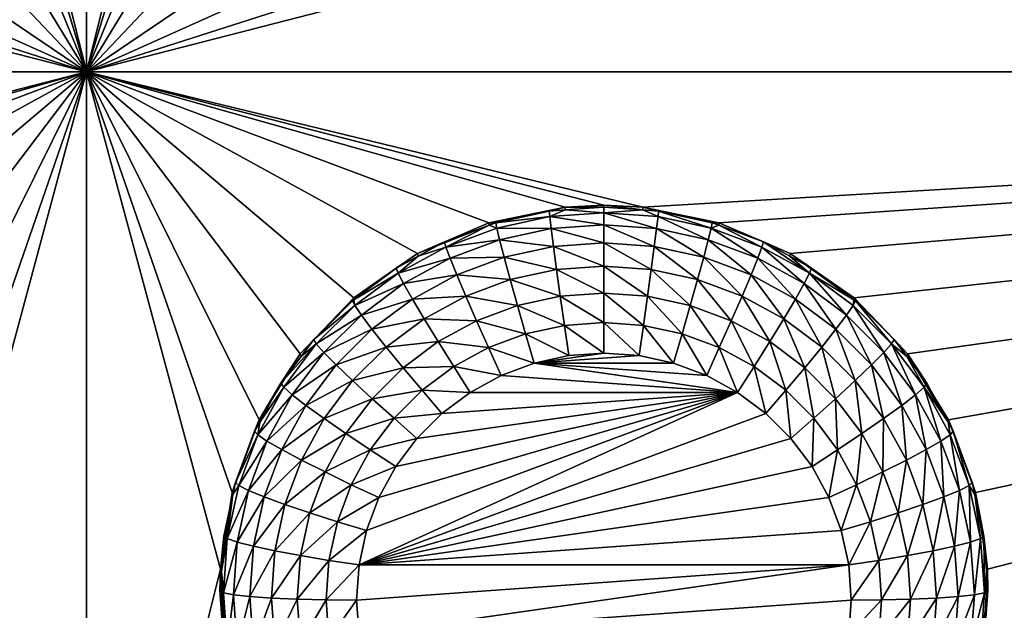
# Model space of a CAD drawing. Extents: x -38 to 38, y -230 to 0.
# Drawn here: x 22 to 27, y -205 to -202 of the extents above; entities that cross this region are included whole.
import ezdxf

# ---------------------------------------------------------------- set-up
doc = ezdxf.new("R2010")
doc.units = 0
doc.layers.add('L1', color=7, linetype='CONTINUOUS')
doc.layers.add('L2', color=7, linetype='CONTINUOUS')

msp = doc.modelspace()

# ---------------------------------------------------------------- linework, layer by layer
at = {"layer": 'L1', "color": 7}
for points in [[(37.2, -228.8999, 39.99399), (37.2, -0.765105, 30.03341), (-37.2, -228.8999, 39.99399)], [(-37.2, -228.8999, 39.99399), (37.2, -0.765105, 30.03341), (-37.2, -0.765105, 30.03341)], [(-37.2, -45.86226, 12.75092), (37.2, -45.86226, 12.75092), (-37.2, -225.3593, 25.30258)], [(-37.2, -225.3593, 25.30258), (37.2, -45.86226, 12.75092), (37.2, -225.3593, 25.30258)]]:
    msp.add_3dface(points, dxfattribs=at)
at = {"layer": 'L2', "color": 250}
for points in [[(32.25, -220.7364, 26.47295), (32.25, -188.5151, 24.21982), (-32.25, -220.7364, 26.47295)], [(-32.25, -220.7364, 26.47295), (32.25, -188.5151, 24.21982), (-32.25, -188.5151, 24.21982)], [(22.45, -202.2365, 23.67565), (21.80262, -199.6489, 23.4947), (22.45, -197.2487, 23.32686)], [(22.45, -197.2487, 23.32686), (23.09738, -199.6489, 23.4947), (22.45, -202.2365, 23.67565)], [(36.15, -202.2365, 23.67565), (26.78361, -200.0228, 23.52085), (36.15, -197.2487, 23.32686)], [(22.45, -202.2365, 23.67565), (21.78361, -200.0228, 23.52085), (21.80262, -199.6489, 23.4947)], [(22.45, -202.2365, 23.67565), (23.09738, -199.6489, 23.4947), (23.11639, -200.0228, 23.52085)], [(21.68953, -200.3853, 23.5462), (21.78361, -200.0228, 23.52085), (22.45, -202.2365, 23.67565)], [(22.45, -202.2365, 23.67565), (23.11639, -200.0228, 23.52085), (23.21047, -200.3853, 23.5462)], [(26.68953, -200.3853, 23.5462), (26.78361, -200.0228, 23.52085), (36.15, -202.2365, 23.67565)], [(22.45, -202.2365, 23.67565), (21.52424, -200.7214, 23.5697), (21.68953, -200.3853, 23.5462)], [(23.21047, -200.3853, 23.5462), (23.37576, -200.7214, 23.5697), (22.45, -202.2365, 23.67565)], [(36.15, -202.2365, 23.67565), (26.52423, -200.7214, 23.5697), (26.68953, -200.3853, 23.5462)], [(22.45, -202.2365, 23.67565), (21.29449, -201.0175, 23.59041), (21.52424, -200.7214, 23.5697)], [(23.37576, -200.7214, 23.5697), (23.60551, -201.0175, 23.59041), (22.45, -202.2365, 23.67565)], [(36.15, -202.2365, 23.67565), (26.29449, -201.0175, 23.59041), (26.52423, -200.7214, 23.5697)], [(22.45, -202.2365, 23.67565), (21.0097, -201.2614, 23.60746), (21.29449, -201.0175, 23.59041)], [(22.45, -202.2365, 23.67565), (23.60551, -201.0175, 23.59041), (23.8903, -201.2614, 23.60746)], [(26.0097, -201.2614, 23.60746), (26.29449, -201.0175, 23.59041), (36.15, -202.2365, 23.67565)], [(20.68153, -201.4431, 23.62017), (21.0097, -201.2614, 23.60746), (22.45, -202.2365, 23.67565)], [(22.45, -202.2365, 23.67565), (23.8903, -201.2614, 23.60746), (24.21847, -201.4431, 23.62017)], [(36.15, -202.2365, 23.67565), (25.68153, -201.4431, 23.62017), (26.0097, -201.2614, 23.60746)], [(22.45, -202.2365, 23.67565), (20.32341, -201.5552, 23.62801), (20.68153, -201.4431, 23.62017)], [(24.21847, -201.4431, 23.62017), (24.57659, -201.5552, 23.62801), (22.45, -202.2365, 23.67565)], [(36.15, -202.2365, 23.67565), (25.32341, -201.5552, 23.62801), (25.68153, -201.4431, 23.62017)], [(17.45, -202.2365, 23.67565), (19.95, -201.5931, 23.63065), (22.45, -202.2365, 23.67565)], [(22.45, -202.2365, 23.67565), (19.95, -201.5931, 23.63065), (20.32341, -201.5552, 23.62801)], [(22.45, -202.2365, 23.67565), (24.57659, -201.5552, 23.62801), (24.95, -201.5931, 23.63065)], [(22.45, -202.2365, 23.67565), (24.95, -201.5931, 23.63065), (36.15, -202.2365, 23.67565)], [(36.15, -202.2365, 23.67565), (24.95, -201.5931, 23.63065), (25.32341, -201.5552, 23.62801)], [(22.45, -202.2365, 23.67565), (19.95, -202.8799, 23.72064), (17.45, -202.2365, 23.67565)], [(22.45, -202.2365, 23.67565), (20.13767, -202.8894, 23.7213), (19.95, -202.8799, 23.72064)], [(20.50532, -202.9648, 23.72658), (20.13767, -202.8894, 23.7213), (22.45, -202.2365, 23.67565)], [(22.45, -202.2365, 23.67565), (20.85024, -203.1124, 23.7369), (20.50532, -202.9648, 23.72658)], [(22.45, -202.2365, 23.67565), (21.1583, -203.3263, 23.75186), (20.85024, -203.1124, 23.7369)], [(21.41689, -203.5977, 23.77083), (21.1583, -203.3263, 23.75186), (22.45, -202.2365, 23.67565)], [(21.61543, -203.9154, 23.79305), (21.41689, -203.5977, 23.77083), (22.45, -202.2365, 23.67565)], [(22.45, -202.2365, 23.67565), (21.74578, -204.2666, 23.8176), (21.61543, -203.9154, 23.79305)], [(22.45, -202.2365, 23.67565), (21.80262, -204.6367, 23.84348), (21.74578, -204.2666, 23.8176)], [(22.45, -207.2243, 24.02443), (21.80262, -204.6367, 23.84348), (22.45, -202.2365, 23.67565)], [(24.76233, -202.8894, 23.7213), (24.39468, -202.9648, 23.72658), (22.45, -202.2365, 23.67565)], [(22.45, -202.2365, 23.67565), (23.09738, -204.6367, 23.84348), (22.45, -207.2243, 24.02443)], [(24.39468, -202.9648, 23.72658), (24.04976, -203.1124, 23.7369), (22.45, -202.2365, 23.67565)], [(22.45, -202.2365, 23.67565), (24.04976, -203.1124, 23.7369), (23.7417, -203.3263, 23.75186)], [(22.45, -202.2365, 23.67565), (23.7417, -203.3263, 23.75186), (23.48311, -203.5977, 23.77083)], [(23.48311, -203.5977, 23.77083), (23.28457, -203.9154, 23.79305), (22.45, -202.2365, 23.67565)], [(22.45, -202.2365, 23.67565), (23.28457, -203.9154, 23.79305), (23.15422, -204.2666, 23.8176)], [(22.45, -202.2365, 23.67565), (23.15422, -204.2666, 23.8176), (23.09738, -204.6367, 23.84348)], [(36.15, -202.2365, 23.67565), (25.13767, -202.8894, 23.7213), (22.45, -202.2365, 23.67565)], [(22.45, -202.2365, 23.67565), (25.13767, -202.8894, 23.7213), (24.95, -202.8799, 23.72064)], [(22.45, -202.2365, 23.67565), (24.95, -202.8799, 23.72064), (24.76233, -202.8894, 23.7213)], [(36.15, -202.2365, 23.67565), (25.50532, -202.9648, 23.72658), (25.13767, -202.8894, 23.7213)], [(25.85023, -203.1124, 23.7369), (25.50532, -202.9648, 23.72658), (36.15, -202.2365, 23.67565)], [(36.15, -202.2365, 23.67565), (26.1583, -203.3263, 23.75186), (25.85023, -203.1124, 23.7369)], [(36.15, -202.2365, 23.67565), (26.41689, -203.5977, 23.77083), (26.1583, -203.3263, 23.75186)], [(26.61543, -203.9154, 23.79305), (26.41689, -203.5977, 23.77083), (36.15, -202.2365, 23.67565)], [(36.15, -202.2365, 23.67565), (26.74578, -204.2666, 23.8176), (26.61543, -203.9154, 23.79305)], [(36.15, -202.2365, 23.67565), (26.80262, -204.6367, 23.84348), (26.74578, -204.2666, 23.8176)], [(36.15, -207.2243, 24.02443), (26.78361, -205.0106, 23.86963), (36.15, -202.2365, 23.67565)], [(26.78361, -205.0106, 23.86963), (26.80262, -204.6367, 23.84348), (36.15, -202.2365, 23.67565)], [(24.95, -202.8799, 23.72064), (24.95, -202.8897, 23.58098), (24.76233, -202.8894, 23.7213)], [(25.13767, -202.8894, 23.7213), (25.13739, -202.903, 23.58192), (24.95, -202.8799, 23.72064)], [(24.95, -202.8799, 23.72064), (25.13739, -202.903, 23.58192), (24.95, -202.8897, 23.58098)], [(24.42739, -202.9646, 23.58622), (24.39468, -202.9648, 23.72658), (24.76233, -202.8894, 23.7213)], [(24.42739, -202.9646, 23.58622), (24.76233, -202.8894, 23.7213), (24.68601, -202.9085, 23.5823)], [(24.42739, -202.9646, 23.58622), (24.68601, -202.9085, 23.5823), (24.68836, -202.9351, 23.43693)], [(24.76233, -202.8894, 23.7213), (24.76261, -202.903, 23.58192), (24.68601, -202.9085, 23.5823)], [(24.68836, -202.9351, 23.43693), (24.68601, -202.9085, 23.5823), (24.76261, -202.903, 23.58192)], [(24.68836, -202.9351, 23.43693), (24.76261, -202.903, 23.58192), (24.95, -202.9164, 23.43563)], [(24.95, -202.9164, 23.43563), (24.95, -202.9749, 23.29987), (24.68836, -202.9351, 23.43693)], [(24.76233, -202.8894, 23.7213), (24.95, -202.8897, 23.58098), (24.76261, -202.903, 23.58192)], [(24.76261, -202.903, 23.58192), (24.95, -202.8897, 23.58098), (24.95, -202.9164, 23.43563)], [(24.95, -202.9164, 23.43563), (24.95, -202.8897, 23.58098), (25.13739, -202.903, 23.58192)], [(24.95, -202.9164, 23.43563), (25.13739, -202.903, 23.58192), (25.21164, -202.9351, 23.43693)], [(25.21164, -202.9351, 23.43693), (25.20469, -202.993, 23.30115), (24.95, -202.9164, 23.43563)], [(24.95, -202.9164, 23.43563), (25.20469, -202.993, 23.30115), (24.95, -202.9749, 23.29987)], [(25.13767, -202.8894, 23.7213), (25.21399, -202.9085, 23.5823), (25.13739, -202.903, 23.58192)], [(25.21164, -202.9351, 23.43693), (25.13739, -202.903, 23.58192), (25.21399, -202.9085, 23.5823)], [(25.50532, -202.9648, 23.72658), (25.21399, -202.9085, 23.5823), (25.13767, -202.8894, 23.7213)], [(25.21164, -202.9351, 23.43693), (25.21399, -202.9085, 23.5823), (25.46795, -202.9907, 23.44082)], [(25.50532, -202.9648, 23.72658), (25.47261, -202.9646, 23.58622), (25.21399, -202.9085, 23.5823)], [(25.21399, -202.9085, 23.5823), (25.47261, -202.9646, 23.58622), (25.46795, -202.9907, 23.44082)], [(24.39542, -202.9765, 23.58705), (24.04976, -203.1124, 23.7369), (24.39468, -202.9648, 23.72658)], [(24.39542, -202.9765, 23.58705), (24.39468, -202.9648, 23.72658), (24.42739, -202.9646, 23.58622)], [(24.43205, -202.9907, 23.44082), (24.39542, -202.9765, 23.58705), (24.42739, -202.9646, 23.58622)], [(24.43205, -202.9907, 23.44082), (24.42739, -202.9646, 23.58622), (24.68836, -202.9351, 23.43693)], [(24.68836, -202.9351, 23.43693), (24.69531, -202.993, 23.30115), (24.43205, -202.9907, 23.44082)], [(24.68836, -202.9351, 23.43693), (24.95, -202.9749, 23.29987), (24.69531, -202.993, 23.30115)], [(24.95, -202.9749, 23.29987), (24.95, -203.062, 23.18052), (24.69531, -202.993, 23.30115)], [(25.20469, -202.993, 23.30115), (25.1935, -203.0794, 23.18174), (24.95, -202.9749, 23.29987)], [(24.95, -202.9749, 23.29987), (25.1935, -203.0794, 23.18174), (24.95, -203.062, 23.18052)], [(25.21164, -202.9351, 23.43693), (25.4542, -203.0472, 23.30493), (25.20469, -202.993, 23.30115)], [(25.46795, -202.9907, 23.44082), (25.4542, -203.0472, 23.30493), (25.21164, -202.9351, 23.43693)], [(25.46795, -202.9907, 23.44082), (25.47261, -202.9646, 23.58622), (25.50458, -202.9765, 23.58705)], [(25.50458, -202.9765, 23.58705), (25.47261, -202.9646, 23.58622), (25.50532, -202.9648, 23.72658)], [(25.50458, -202.9765, 23.58705), (25.50532, -202.9648, 23.72658), (25.72059, -203.0569, 23.59268)], [(25.72059, -203.0569, 23.59268), (25.50532, -202.9648, 23.72658), (25.85023, -203.1124, 23.7369)], [(24.1794, -203.0569, 23.59268), (24.04976, -203.1124, 23.7369), (24.39542, -202.9765, 23.58705)], [(24.18628, -203.0822, 23.44722), (24.1794, -203.0569, 23.59268), (24.39542, -202.9765, 23.58705)], [(24.18628, -203.0822, 23.44722), (24.39542, -202.9765, 23.58705), (24.43205, -202.9907, 23.44082)], [(24.43205, -202.9907, 23.44082), (24.4458, -203.0472, 23.30493), (24.18628, -203.0822, 23.44722)], [(24.43205, -202.9907, 23.44082), (24.69531, -202.993, 23.30115), (24.4458, -203.0472, 23.30493)], [(24.69531, -202.993, 23.30115), (24.7065, -203.0794, 23.18174), (24.4458, -203.0472, 23.30493)], [(24.69531, -202.993, 23.30115), (24.95, -203.062, 23.18052), (24.7065, -203.0794, 23.18174)], [(25.20469, -202.993, 23.30115), (25.43205, -203.1312, 23.18536), (25.1935, -203.0794, 23.18174)], [(25.4542, -203.0472, 23.30493), (25.43205, -203.1312, 23.18536), (25.20469, -202.993, 23.30115)], [(25.46795, -202.9907, 23.44082), (25.69344, -203.1362, 23.31116), (25.4542, -203.0472, 23.30493)], [(25.46795, -202.9907, 23.44082), (25.50458, -202.9765, 23.58705), (25.71372, -203.0822, 23.44722)], [(25.71372, -203.0822, 23.44722), (25.69344, -203.1362, 23.31116), (25.46795, -202.9907, 23.44082)], [(25.71372, -203.0822, 23.44722), (25.50458, -202.9765, 23.58705), (25.72059, -203.0569, 23.59268)], [(24.1794, -203.0569, 23.59268), (24.05201, -203.1263, 23.59753), (24.04976, -203.1124, 23.7369)], [(24.05201, -203.1263, 23.59753), (24.1794, -203.0569, 23.59268), (24.18628, -203.0822, 23.44722)], [(24.18628, -203.0822, 23.44722), (24.4458, -203.0472, 23.30493), (24.20656, -203.1362, 23.31116)], [(24.4458, -203.0472, 23.30493), (24.46795, -203.1312, 23.18536), (24.20656, -203.1362, 23.31116)], [(24.4458, -203.0472, 23.30493), (24.7065, -203.0794, 23.18174), (24.46795, -203.1312, 23.18536)], [(24.95, -203.062, 23.18052), (24.95, -203.1736, 23.08356), (24.7065, -203.0794, 23.18174)], [(25.1935, -203.0794, 23.18174), (25.17863, -203.1899, 23.0847), (24.95, -203.062, 23.18052)], [(24.95, -203.062, 23.18052), (25.17863, -203.1899, 23.0847), (24.95, -203.1736, 23.08356)], [(25.4542, -203.0472, 23.30493), (25.66078, -203.2163, 23.19131), (25.43205, -203.1312, 23.18536)], [(25.69344, -203.1362, 23.31116), (25.66078, -203.2163, 23.19131), (25.4542, -203.0472, 23.30493)], [(25.71372, -203.0822, 23.44722), (25.72059, -203.0569, 23.59268), (25.94394, -203.2076, 23.45599)], [(25.72059, -203.0569, 23.59268), (25.85023, -203.1124, 23.7369), (25.84799, -203.1263, 23.59753)], [(25.94394, -203.2076, 23.45599), (25.72059, -203.0569, 23.59268), (25.84799, -203.1263, 23.59753)], [(24.04976, -203.1124, 23.7369), (23.94711, -203.1834, 23.60152), (23.7417, -203.3263, 23.75186)], [(24.04976, -203.1124, 23.7369), (24.05201, -203.1263, 23.59753), (23.94711, -203.1834, 23.60152)], [(23.95606, -203.2076, 23.45599), (24.05201, -203.1263, 23.59753), (24.18628, -203.0822, 23.44722)], [(24.18628, -203.0822, 23.44722), (24.20656, -203.1362, 23.31116), (23.95606, -203.2076, 23.45599)], [(24.7065, -203.0794, 23.18174), (24.72137, -203.1899, 23.0847), (24.46795, -203.1312, 23.18536)], [(24.7065, -203.0794, 23.18174), (24.95, -203.1736, 23.08356), (24.72137, -203.1899, 23.0847)], [(25.1935, -203.0794, 23.18174), (25.4026, -203.2385, 23.0881), (25.17863, -203.1899, 23.0847)], [(25.43205, -203.1312, 23.18536), (25.4026, -203.2385, 23.0881), (25.1935, -203.0794, 23.18174)], [(25.71372, -203.0822, 23.44722), (25.91755, -203.2583, 23.31969), (25.69344, -203.1362, 23.31116)], [(25.94394, -203.2076, 23.45599), (25.91755, -203.2583, 23.31969), (25.71372, -203.0822, 23.44722)], [(25.85023, -203.1124, 23.7369), (25.95289, -203.1834, 23.60152), (25.84799, -203.1263, 23.59753)], [(26.1583, -203.3263, 23.75186), (26.15794, -203.3366, 23.61223), (25.85023, -203.1124, 23.7369)], [(25.85023, -203.1124, 23.7369), (26.15794, -203.3366, 23.61223), (25.95289, -203.1834, 23.60152)], [(23.95606, -203.2076, 23.45599), (23.94711, -203.1834, 23.60152), (24.05201, -203.1263, 23.59753)], [(23.95606, -203.2076, 23.45599), (24.20656, -203.1362, 23.31116), (23.98245, -203.2583, 23.31969)], [(24.20656, -203.1362, 23.31116), (24.23922, -203.2163, 23.19131), (23.98245, -203.2583, 23.31969)], [(24.20656, -203.1362, 23.31116), (24.46795, -203.1312, 23.18536), (24.23922, -203.2163, 23.19131)], [(24.46795, -203.1312, 23.18536), (24.4974, -203.2385, 23.0881), (24.23922, -203.2163, 23.19131)], [(24.46795, -203.1312, 23.18536), (24.72137, -203.1899, 23.0847), (24.4974, -203.2385, 23.0881)], [(25.43205, -203.1312, 23.18536), (25.61736, -203.3184, 23.09369), (25.4026, -203.2385, 23.0881)], [(25.66078, -203.2163, 23.19131), (25.61736, -203.3184, 23.09369), (25.43205, -203.1312, 23.18536)], [(25.69344, -203.1362, 23.31116), (25.87504, -203.333, 23.19947), (25.66078, -203.2163, 23.19131)], [(25.91755, -203.2583, 23.31969), (25.87504, -203.333, 23.19947), (25.69344, -203.1362, 23.31116)], [(25.84799, -203.1263, 23.59753), (25.95289, -203.1834, 23.60152), (25.94394, -203.2076, 23.45599)], [(23.7417, -203.3263, 23.75186), (23.94711, -203.1834, 23.60152), (23.74206, -203.3366, 23.61223)], [(23.74206, -203.3366, 23.61223), (23.94711, -203.1834, 23.60152), (23.95606, -203.2076, 23.45599)], [(23.74607, -203.3644, 23.46695), (23.74206, -203.3366, 23.61223), (23.95606, -203.2076, 23.45599)], [(23.95606, -203.2076, 23.45599), (23.98245, -203.2583, 23.31969), (23.74607, -203.3644, 23.46695)], [(24.72137, -203.1899, 23.0847), (24.73918, -203.3189, 23.0149), (24.4974, -203.2385, 23.0881)], [(24.95, -203.1736, 23.08356), (24.95, -203.3039, 23.01385), (24.72137, -203.1899, 23.0847)], [(24.72137, -203.1899, 23.0847), (24.95, -203.3039, 23.01385), (24.73918, -203.3189, 23.0149)], [(25.17863, -203.1899, 23.0847), (25.16082, -203.3189, 23.0149), (24.95, -203.1736, 23.08356)], [(24.95, -203.1736, 23.08356), (25.16082, -203.3189, 23.0149), (24.95, -203.3039, 23.01385)], [(25.17863, -203.1899, 23.0847), (25.36735, -203.3637, 23.01804), (25.16082, -203.3189, 23.0149)], [(25.4026, -203.2385, 23.0881), (25.36735, -203.3637, 23.01804), (25.17863, -203.1899, 23.0847)], [(25.94394, -203.2076, 23.45599), (26.12196, -203.4109, 23.33037), (25.91755, -203.2583, 23.31969)], [(25.94394, -203.2076, 23.45599), (25.95289, -203.1834, 23.60152), (26.15794, -203.3366, 23.61223)], [(25.94394, -203.2076, 23.45599), (26.15794, -203.3366, 23.61223), (26.15393, -203.3644, 23.46695)], [(26.15393, -203.3644, 23.46695), (26.12196, -203.4109, 23.33037), (25.94394, -203.2076, 23.45599)], [(23.74607, -203.3644, 23.46695), (23.98245, -203.2583, 23.31969), (23.77804, -203.4109, 23.33037)], [(23.98245, -203.2583, 23.31969), (24.02496, -203.333, 23.19947), (23.77804, -203.4109, 23.33037)], [(23.98245, -203.2583, 23.31969), (24.23922, -203.2163, 23.19131), (24.02496, -203.333, 23.19947)], [(24.23922, -203.2163, 23.19131), (24.28263, -203.3184, 23.09369), (24.02496, -203.333, 23.19947)], [(24.23922, -203.2163, 23.19131), (24.4974, -203.2385, 23.0881), (24.28263, -203.3184, 23.09369)], [(24.4974, -203.2385, 23.0881), (24.53265, -203.3637, 23.01804), (24.28263, -203.3184, 23.09369)], [(24.4974, -203.2385, 23.0881), (24.73918, -203.3189, 23.0149), (24.53265, -203.3637, 23.01804)], [(25.4026, -203.2385, 23.0881), (25.56538, -203.4374, 23.02319), (25.36735, -203.3637, 23.01804)], [(25.61736, -203.3184, 23.09369), (25.56538, -203.4374, 23.02319), (25.4026, -203.2385, 23.0881)], [(25.66078, -203.2163, 23.19131), (25.81854, -203.428, 23.10135), (25.61736, -203.3184, 23.09369)], [(25.87504, -203.333, 23.19947), (25.81854, -203.428, 23.10135), (25.66078, -203.2163, 23.19131)], [(25.91755, -203.2583, 23.31969), (26.07047, -203.4789, 23.20968), (25.87504, -203.333, 23.19947)], [(26.12196, -203.4109, 23.33037), (26.07047, -203.4789, 23.20968), (25.91755, -203.2583, 23.31969)], [(24.95, -203.3039, 23.01385), (24.95, -203.4464, 22.97489), (24.73918, -203.3189, 23.0149)], [(25.16082, -203.3189, 23.0149), (25.14097, -203.4601, 22.97584), (24.95, -203.3039, 23.01385)], [(24.95, -203.3039, 23.01385), (25.14097, -203.4601, 22.97584), (24.95, -203.4464, 22.97489)], [(23.7417, -203.3263, 23.75186), (23.73523, -203.3417, 23.61259), (23.48311, -203.5977, 23.77083)], [(23.48311, -203.5977, 23.77083), (23.73523, -203.3417, 23.61259), (23.54809, -203.5284, 23.62564)], [(23.54809, -203.5284, 23.62564), (23.73523, -203.3417, 23.61259), (23.74607, -203.3644, 23.46695)], [(23.7417, -203.3263, 23.75186), (23.74206, -203.3366, 23.61223), (23.73523, -203.3417, 23.61259)], [(23.74607, -203.3644, 23.46695), (23.73523, -203.3417, 23.61259), (23.74206, -203.3366, 23.61223)], [(23.77804, -203.4109, 23.33037), (24.02496, -203.333, 23.19947), (23.82953, -203.4789, 23.20968)], [(24.02496, -203.333, 23.19947), (24.08146, -203.428, 23.10135), (23.82953, -203.4789, 23.20968)], [(24.02496, -203.333, 23.19947), (24.28263, -203.3184, 23.09369), (24.08146, -203.428, 23.10135)], [(24.28263, -203.3184, 23.09369), (24.33462, -203.4374, 23.02319), (24.08146, -203.428, 23.10135)], [(24.28263, -203.3184, 23.09369), (24.53265, -203.3637, 23.01804), (24.33462, -203.4374, 23.02319)], [(24.73918, -203.3189, 23.0149), (24.75903, -203.4601, 22.97584), (24.53265, -203.3637, 23.01804)], [(24.73918, -203.3189, 23.0149), (24.95, -203.4464, 22.97489), (24.75903, -203.4601, 22.97584)], [(25.16082, -203.3189, 23.0149), (25.32805, -203.5007, 22.97868), (25.14097, -203.4601, 22.97584)], [(25.36735, -203.3637, 23.01804), (25.32805, -203.5007, 22.97868), (25.16082, -203.3189, 23.0149)], [(25.61736, -203.3184, 23.09369), (25.75088, -203.5385, 23.03026), (25.56538, -203.4374, 23.02319)], [(25.81854, -203.428, 23.10135), (25.75088, -203.5385, 23.03026), (25.61736, -203.3184, 23.09369)], [(25.87504, -203.333, 23.19947), (26.00204, -203.565, 23.11094), (25.81854, -203.428, 23.10135)], [(26.07047, -203.4789, 23.20968), (26.00204, -203.565, 23.11094), (25.87504, -203.333, 23.19947)], [(26.15393, -203.3644, 23.46695), (26.15794, -203.3366, 23.61223), (26.16477, -203.3417, 23.61259)], [(26.15393, -203.3644, 23.46695), (26.16477, -203.3417, 23.61259), (26.33941, -203.5494, 23.47989)], [(26.1583, -203.3263, 23.75186), (26.16477, -203.3417, 23.61259), (26.15794, -203.3366, 23.61223)], [(26.41689, -203.5977, 23.77083), (26.35192, -203.5284, 23.62564), (26.1583, -203.3263, 23.75186)], [(26.35192, -203.5284, 23.62564), (26.16477, -203.3417, 23.61259), (26.1583, -203.3263, 23.75186)], [(26.16477, -203.3417, 23.61259), (26.35192, -203.5284, 23.62564), (26.33941, -203.5494, 23.47989)], [(23.56059, -203.5494, 23.47989), (23.54809, -203.5284, 23.62564), (23.74607, -203.3644, 23.46695)], [(23.74607, -203.3644, 23.46695), (23.77804, -203.4109, 23.33037), (23.56059, -203.5494, 23.47989)], [(24.53265, -203.3637, 23.01804), (24.57195, -203.5007, 22.97868), (24.33462, -203.4374, 23.02319)], [(24.53265, -203.3637, 23.01804), (24.75903, -203.4601, 22.97584), (24.57195, -203.5007, 22.97868)], [(25.36735, -203.3637, 23.01804), (25.50743, -203.5674, 22.98335), (25.32805, -203.5007, 22.97868)], [(25.56538, -203.4374, 23.02319), (25.50743, -203.5674, 22.98335), (25.36735, -203.3637, 23.01804)], [(26.15393, -203.3644, 23.46695), (26.30252, -203.591, 23.34296), (26.12196, -203.4109, 23.33037)], [(26.33941, -203.5494, 23.47989), (26.30252, -203.591, 23.34296), (26.15393, -203.3644, 23.46695)], [(23.56059, -203.5494, 23.47989), (23.77804, -203.4109, 23.33037), (23.59748, -203.591, 23.34296)], [(23.77804, -203.4109, 23.33037), (23.82953, -203.4789, 23.20968), (23.59748, -203.591, 23.34296)], [(23.82953, -203.4789, 23.20968), (24.08146, -203.428, 23.10135), (23.89796, -203.565, 23.11094)], [(24.08146, -203.428, 23.10135), (24.14911, -203.5385, 23.03026), (23.89796, -203.565, 23.11094)], [(24.08146, -203.428, 23.10135), (24.33462, -203.4374, 23.02319), (24.14911, -203.5385, 23.03026)], [(24.33462, -203.4374, 23.02319), (24.39257, -203.5674, 22.98335), (24.14911, -203.5385, 23.03026)], [(24.33462, -203.4374, 23.02319), (24.57195, -203.5007, 22.97868), (24.39257, -203.5674, 22.98335)], [(24.95, -203.4464, 22.97489), (24.95, -203.5941, 22.96863), (24.75903, -203.4601, 22.97584)], [(25.14097, -203.4601, 22.97584), (25.12007, -203.6062, 22.96948), (24.95, -203.4464, 22.97489)], [(24.95, -203.4464, 22.97489), (25.12007, -203.6062, 22.96948), (24.95, -203.5941, 22.96863)], [(25.56538, -203.4374, 23.02319), (25.67547, -203.659, 22.98975), (25.50743, -203.5674, 22.98335)], [(25.75088, -203.5385, 23.03026), (25.67547, -203.659, 22.98975), (25.56538, -203.4374, 23.02319)], [(25.81854, -203.428, 23.10135), (25.92009, -203.6648, 23.03909), (25.75088, -203.5385, 23.03026)], [(26.00204, -203.565, 23.11094), (25.92009, -203.6648, 23.03909), (25.81854, -203.428, 23.10135)], [(26.12196, -203.4109, 23.33037), (26.24309, -203.6511, 23.22172), (26.07047, -203.4789, 23.20968)], [(26.30252, -203.591, 23.34296), (26.24309, -203.6511, 23.22172), (26.12196, -203.4109, 23.33037)], [(23.59748, -203.591, 23.34296), (23.82953, -203.4789, 23.20968), (23.65691, -203.6511, 23.22172)], [(23.82953, -203.4789, 23.20968), (23.89796, -203.565, 23.11094), (23.65691, -203.6511, 23.22172)], [(24.75903, -203.4601, 22.97584), (24.77993, -203.6062, 22.96948), (24.57195, -203.5007, 22.97868)], [(24.75903, -203.4601, 22.97584), (24.95, -203.5941, 22.96863), (24.77993, -203.6062, 22.96948)], [(25.14097, -203.4601, 22.97584), (25.28667, -203.6424, 22.972), (25.12007, -203.6062, 22.96948)], [(25.32805, -203.5007, 22.97868), (25.28667, -203.6424, 22.972), (25.14097, -203.4601, 22.97584)], [(26.07047, -203.4789, 23.20968), (26.16411, -203.7267, 23.12224), (26.00204, -203.565, 23.11094)], [(26.24309, -203.6511, 23.22172), (26.16411, -203.7267, 23.12224), (26.07047, -203.4789, 23.20968)], [(23.48311, -203.5977, 23.77083), (23.54809, -203.5284, 23.62564), (23.4867, -203.6102, 23.63136)], [(23.56059, -203.5494, 23.47989), (23.4867, -203.6102, 23.63136), (23.54809, -203.5284, 23.62564)], [(23.89796, -203.565, 23.11094), (24.14911, -203.5385, 23.03026), (23.97991, -203.6648, 23.03909)], [(24.14911, -203.5385, 23.03026), (24.22453, -203.659, 22.98975), (23.97991, -203.6648, 23.03909)], [(24.14911, -203.5385, 23.03026), (24.39257, -203.5674, 22.98335), (24.22453, -203.659, 22.98975)], [(24.57195, -203.5007, 22.97868), (24.61333, -203.6424, 22.972), (24.39257, -203.5674, 22.98335)], [(24.57195, -203.5007, 22.97868), (24.77993, -203.6062, 22.96948), (24.61333, -203.6424, 22.972)], [(25.32805, -203.5007, 22.97868), (25.44642, -203.7018, 22.97616), (25.28667, -203.6424, 22.972)], [(25.50743, -203.5674, 22.98335), (25.44642, -203.7018, 22.97616), (25.32805, -203.5007, 22.97868)], [(25.75088, -203.5385, 23.03026), (25.82873, -203.7734, 22.99775), (25.67547, -203.659, 22.98975)], [(25.92009, -203.6648, 23.03909), (25.82873, -203.7734, 22.99775), (25.75088, -203.5385, 23.03026)], [(26.33941, -203.5494, 23.47989), (26.35192, -203.5284, 23.62564), (26.4133, -203.6102, 23.63136)], [(26.41689, -203.5977, 23.77083), (26.4133, -203.6102, 23.63136), (26.35192, -203.5284, 23.62564)], [(23.40339, -203.7589, 23.49454), (23.38948, -203.7397, 23.64042), (23.56059, -203.5494, 23.47989)], [(23.38948, -203.7397, 23.64042), (23.4867, -203.6102, 23.63136), (23.56059, -203.5494, 23.47989)], [(23.56059, -203.5494, 23.47989), (23.59748, -203.591, 23.34296), (23.40339, -203.7589, 23.49454)], [(23.40339, -203.7589, 23.49454), (23.59748, -203.591, 23.34296), (23.44446, -203.7949, 23.35722)], [(23.59748, -203.591, 23.34296), (23.65691, -203.6511, 23.22172), (23.44446, -203.7949, 23.35722)], [(23.65691, -203.6511, 23.22172), (23.89796, -203.565, 23.11094), (23.73589, -203.7267, 23.12224)], [(23.89796, -203.565, 23.11094), (23.97991, -203.6648, 23.03909), (23.73589, -203.7267, 23.12224)], [(24.39257, -203.5674, 22.98335), (24.45358, -203.7018, 22.97616), (24.22453, -203.659, 22.98975)], [(24.39257, -203.5674, 22.98335), (24.61333, -203.6424, 22.972), (24.45358, -203.7018, 22.97616)], [(25.50743, -203.5674, 22.98335), (25.59607, -203.7833, 22.98186), (25.44642, -203.7018, 22.97616)], [(25.67547, -203.659, 22.98975), (25.59607, -203.7833, 22.98186), (25.50743, -203.5674, 22.98335)], [(26.00204, -203.565, 23.11094), (26.06954, -203.8139, 23.04952), (25.92009, -203.6648, 23.03909)], [(26.16411, -203.7267, 23.12224), (26.06954, -203.8139, 23.04952), (26.00204, -203.565, 23.11094)], [(26.30252, -203.591, 23.34296), (26.38939, -203.8461, 23.23535), (26.24309, -203.6511, 23.22172)], [(26.33941, -203.5494, 23.47989), (26.45554, -203.7949, 23.35722), (26.30252, -203.591, 23.34296)], [(26.45554, -203.7949, 23.35722), (26.38939, -203.8461, 23.23535), (26.30252, -203.591, 23.34296)], [(26.33941, -203.5494, 23.47989), (26.4133, -203.6102, 23.63136), (26.4966, -203.7589, 23.49454)], [(26.4966, -203.7589, 23.49454), (26.45554, -203.7949, 23.35722), (26.33941, -203.5494, 23.47989)], [(23.38948, -203.7397, 23.64042), (23.28457, -203.9154, 23.79305), (23.48311, -203.5977, 23.77083)], [(23.38948, -203.7397, 23.64042), (23.48311, -203.5977, 23.77083), (23.4867, -203.6102, 23.63136)], [(24.61333, -203.6424, 22.972), (24.77993, -203.6062, 22.96948), (24.95, -203.5941, 22.96863)], [(24.95, -203.5941, 22.96863), (25.12007, -203.6062, 22.96948), (24.61333, -203.6424, 22.972)], [(24.61333, -203.6424, 22.972), (25.12007, -203.6062, 22.96948), (25.28667, -203.6424, 22.972)], [(26.41689, -203.5977, 23.77083), (26.51053, -203.7397, 23.64042), (26.4133, -203.6102, 23.63136)], [(26.4133, -203.6102, 23.63136), (26.51053, -203.7397, 23.64042), (26.4966, -203.7589, 23.49454)], [(26.61543, -203.9154, 23.79305), (26.61284, -203.9266, 23.65349), (26.41689, -203.5977, 23.77083)], [(26.41689, -203.5977, 23.77083), (26.61284, -203.9266, 23.65349), (26.51053, -203.7397, 23.64042)], [(23.44446, -203.7949, 23.35722), (23.65691, -203.6511, 23.22172), (23.51061, -203.8461, 23.23535)], [(23.65691, -203.6511, 23.22172), (23.73589, -203.7267, 23.12224), (23.51061, -203.8461, 23.23535)], [(23.73589, -203.7267, 23.12224), (23.97991, -203.6648, 23.03909), (23.83046, -203.8139, 23.04952)], [(23.97991, -203.6648, 23.03909), (24.07127, -203.7734, 22.99775), (23.83046, -203.8139, 23.04952)], [(23.97991, -203.6648, 23.03909), (24.22453, -203.659, 22.98975), (24.07127, -203.7734, 22.99775)], [(24.22453, -203.659, 22.98975), (24.30393, -203.7833, 22.98186), (24.07127, -203.7734, 22.99775)], [(24.22453, -203.659, 22.98975), (24.45358, -203.7018, 22.97616), (24.30393, -203.7833, 22.98186)], [(25.59607, -203.7833, 22.98186), (24.45358, -203.7018, 22.97616), (24.61333, -203.6424, 22.972)], [(25.44642, -203.7018, 22.97616), (25.59607, -203.7833, 22.98186), (24.61333, -203.6424, 22.972)], [(24.61333, -203.6424, 22.972), (25.28667, -203.6424, 22.972), (25.44642, -203.7018, 22.97616)], [(25.67547, -203.659, 22.98975), (25.73256, -203.8853, 22.98899), (25.59607, -203.7833, 22.98186)], [(25.82873, -203.7734, 22.99775), (25.73256, -203.8853, 22.98899), (25.67547, -203.659, 22.98975)], [(25.92009, -203.6648, 23.03909), (25.96411, -203.9085, 23.0072), (25.82873, -203.7734, 22.99775)], [(26.06954, -203.8139, 23.04952), (25.96411, -203.9085, 23.0072), (25.92009, -203.6648, 23.03909)], [(26.24309, -203.6511, 23.22172), (26.30148, -203.9097, 23.13504), (26.16411, -203.7267, 23.12224)], [(26.38939, -203.8461, 23.23535), (26.30148, -203.9097, 23.13504), (26.24309, -203.6511, 23.22172)], [(23.51061, -203.8461, 23.23535), (23.73589, -203.7267, 23.12224), (23.59852, -203.9097, 23.13504)], [(23.73589, -203.7267, 23.12224), (23.83046, -203.8139, 23.04952), (23.59852, -203.9097, 23.13504)], [(25.59607, -203.7833, 22.98186), (24.30393, -203.7833, 22.98186), (24.45358, -203.7018, 22.97616)], [(26.16411, -203.7267, 23.12224), (26.1962, -203.9827, 23.06132), (26.06954, -203.8139, 23.04952)], [(26.30148, -203.9097, 23.13504), (26.1962, -203.9827, 23.06132), (26.16411, -203.7267, 23.12224)], [(23.27769, -203.9886, 23.5106), (23.28716, -203.9266, 23.65349), (23.40339, -203.7589, 23.49454)], [(23.40339, -203.7589, 23.49454), (23.44446, -203.7949, 23.35722), (23.27769, -203.9886, 23.5106)], [(23.28716, -203.9266, 23.65349), (23.28457, -203.9154, 23.79305), (23.38948, -203.7397, 23.64042)], [(23.40339, -203.7589, 23.49454), (23.28716, -203.9266, 23.65349), (23.38948, -203.7397, 23.64042)], [(23.80341, -204.4504, 23.0285), (25.59607, -203.7833, 22.98186), (23.76716, -204.6165, 23.04012)], [(23.76716, -204.6165, 23.04012), (25.59607, -203.7833, 22.98186), (25.73256, -203.8853, 22.98899)], [(23.80341, -204.4504, 23.0285), (23.86299, -204.291, 23.01736), (25.59607, -203.7833, 22.98186)], [(23.83046, -203.8139, 23.04952), (24.07127, -203.7734, 22.99775), (23.93589, -203.9085, 23.0072)], [(23.86299, -204.291, 23.01736), (23.9447, -204.1417, 23.00692), (25.59607, -203.7833, 22.98186)], [(24.07127, -203.7734, 22.99775), (24.16744, -203.8853, 22.98899), (23.93589, -203.9085, 23.0072)], [(25.59607, -203.7833, 22.98186), (23.9447, -204.1417, 23.00692), (24.04688, -204.0056, 22.9974)], [(25.59607, -203.7833, 22.98186), (24.04688, -204.0056, 22.9974), (24.16744, -203.8853, 22.98899)], [(24.07127, -203.7734, 22.99775), (24.30393, -203.7833, 22.98186), (24.16744, -203.8853, 22.98899)], [(24.16744, -203.8853, 22.98899), (24.30393, -203.7833, 22.98186), (25.59607, -203.7833, 22.98186)], [(25.82873, -203.7734, 22.99775), (25.85312, -204.0056, 22.9974), (25.73256, -203.8853, 22.98899)], [(25.96411, -203.9085, 23.0072), (25.85312, -204.0056, 22.9974), (25.82873, -203.7734, 22.99775)], [(26.4966, -203.7589, 23.49454), (26.57791, -204.0185, 23.37285), (26.45554, -203.7949, 23.35722)], [(26.4966, -203.7589, 23.49454), (26.51053, -203.7397, 23.64042), (26.61284, -203.9266, 23.65349)], [(26.4966, -203.7589, 23.49454), (26.61284, -203.9266, 23.65349), (26.62232, -203.9886, 23.5106)], [(26.62232, -203.9886, 23.5106), (26.57791, -204.0185, 23.37285), (26.4966, -203.7589, 23.49454)], [(23.27769, -203.9886, 23.5106), (23.44446, -203.7949, 23.35722), (23.32209, -204.0185, 23.37285)], [(23.44446, -203.7949, 23.35722), (23.51061, -203.8461, 23.23535), (23.32209, -204.0185, 23.37285)], [(23.59852, -203.9097, 23.13504), (23.83046, -203.8139, 23.04952), (23.7038, -203.9827, 23.06132)], [(23.83046, -203.8139, 23.04952), (23.93589, -203.9085, 23.0072), (23.7038, -203.9827, 23.06132)], [(26.06954, -203.8139, 23.04952), (26.07885, -204.0613, 23.01789), (25.96411, -203.9085, 23.0072)], [(26.1962, -203.9827, 23.06132), (26.07885, -204.0613, 23.01789), (26.06954, -203.8139, 23.04952)], [(26.45554, -203.7949, 23.35722), (26.50639, -204.0598, 23.2503), (26.38939, -203.8461, 23.23535)], [(26.57791, -204.0185, 23.37285), (26.50639, -204.0598, 23.2503), (26.45554, -203.7949, 23.35722)], [(23.32209, -204.0185, 23.37285), (23.51061, -203.8461, 23.23535), (23.39361, -204.0598, 23.2503)], [(23.51061, -203.8461, 23.23535), (23.59852, -203.9097, 23.13504), (23.39361, -204.0598, 23.2503)], [(26.38939, -203.8461, 23.23535), (26.41133, -204.1104, 23.14907), (26.30148, -203.9097, 23.13504)], [(26.50639, -204.0598, 23.2503), (26.41133, -204.1104, 23.14907), (26.38939, -203.8461, 23.23535)], [(23.26263, -203.9714, 23.65663), (23.15422, -204.2666, 23.8176), (23.28457, -203.9154, 23.79305)], [(23.26263, -203.9714, 23.65663), (23.28457, -203.9154, 23.79305), (23.28716, -203.9266, 23.65349)], [(23.27769, -203.9886, 23.5106), (23.26263, -203.9714, 23.65663), (23.28716, -203.9266, 23.65349)], [(23.39361, -204.0598, 23.2503), (23.59852, -203.9097, 23.13504), (23.48867, -204.1104, 23.14907)], [(23.59852, -203.9097, 23.13504), (23.7038, -203.9827, 23.06132), (23.48867, -204.1104, 23.14907)], [(23.7038, -203.9827, 23.06132), (23.93589, -203.9085, 23.0072), (23.82115, -204.0613, 23.01789)], [(23.76716, -204.6165, 23.04012), (25.73256, -203.8853, 22.98899), (25.85312, -204.0056, 22.9974)], [(23.93589, -203.9085, 23.0072), (24.04688, -204.0056, 22.9974), (23.82115, -204.0613, 23.01789)], [(23.93589, -203.9085, 23.0072), (24.16744, -203.8853, 22.98899), (24.04688, -204.0056, 22.9974)], [(25.96411, -203.9085, 23.0072), (25.9553, -204.1417, 23.00692), (25.85312, -204.0056, 22.9974)], [(26.07885, -204.0613, 23.01789), (25.9553, -204.1417, 23.00692), (25.96411, -203.9085, 23.0072)], [(26.30148, -203.9097, 23.13504), (26.29749, -204.1678, 23.07426), (26.1962, -203.9827, 23.06132)], [(26.41133, -204.1104, 23.14907), (26.29749, -204.1678, 23.07426), (26.30148, -203.9097, 23.13504)], [(26.61543, -203.9154, 23.79305), (26.63737, -203.9714, 23.65663), (26.61284, -203.9266, 23.65349)], [(26.62232, -203.9886, 23.5106), (26.61284, -203.9266, 23.65349), (26.63737, -203.9714, 23.65663)], [(26.74578, -204.2666, 23.8176), (26.63737, -203.9714, 23.65663), (26.61543, -203.9154, 23.79305)], [(23.17014, -204.2188, 23.67392), (23.15422, -204.2666, 23.8176), (23.26263, -203.9714, 23.65663)], [(23.17014, -204.2188, 23.67392), (23.26263, -203.9714, 23.65663), (23.27769, -203.9886, 23.5106)], [(26.62232, -203.9886, 23.5106), (26.63737, -203.9714, 23.65663), (26.71398, -204.2337, 23.52774)], [(26.74578, -204.2666, 23.8176), (26.72986, -204.2188, 23.67392), (26.63737, -203.9714, 23.65663)], [(26.63737, -203.9714, 23.65663), (26.72986, -204.2188, 23.67392), (26.71398, -204.2337, 23.52774)], [(23.18602, -204.2337, 23.52774), (23.17014, -204.2188, 23.67392), (23.27769, -203.9886, 23.5106)], [(23.27769, -203.9886, 23.5106), (23.32209, -204.0185, 23.37285), (23.18602, -204.2337, 23.52774)], [(23.18602, -204.2337, 23.52774), (23.32209, -204.0185, 23.37285), (23.23285, -204.2572, 23.38954)], [(23.32209, -204.0185, 23.37285), (23.39361, -204.0598, 23.2503), (23.23285, -204.2572, 23.38954)], [(23.48867, -204.1104, 23.14907), (23.7038, -203.9827, 23.06132), (23.6025, -204.1678, 23.07426)], [(23.7038, -203.9827, 23.06132), (23.82115, -204.0613, 23.01789), (23.6025, -204.1678, 23.07426)], [(25.85312, -204.0056, 22.9974), (25.9553, -204.1417, 23.00692), (23.76716, -204.6165, 23.04012)], [(23.82115, -204.0613, 23.01789), (24.04688, -204.0056, 22.9974), (23.9447, -204.1417, 23.00692)], [(26.1962, -203.9827, 23.06132), (26.1706, -204.229, 23.02961), (26.07885, -204.0613, 23.01789)], [(26.29749, -204.1678, 23.07426), (26.1706, -204.229, 23.02961), (26.1962, -203.9827, 23.06132)], [(26.57791, -204.0185, 23.37285), (26.5917, -204.288, 23.26625), (26.50639, -204.0598, 23.2503)], [(26.62232, -203.9886, 23.5106), (26.66715, -204.2572, 23.38954), (26.57791, -204.0185, 23.37285)], [(26.66715, -204.2572, 23.38954), (26.5917, -204.288, 23.26625), (26.57791, -204.0185, 23.37285)], [(26.71398, -204.2337, 23.52774), (26.66715, -204.2572, 23.38954), (26.62232, -203.9886, 23.5106)], [(23.23285, -204.2572, 23.38954), (23.39361, -204.0598, 23.2503), (23.3083, -204.288, 23.26625)], [(23.39361, -204.0598, 23.2503), (23.48867, -204.1104, 23.14907), (23.3083, -204.288, 23.26625)], [(23.6025, -204.1678, 23.07426), (23.82115, -204.0613, 23.01789), (23.7294, -204.229, 23.02961)], [(23.82115, -204.0613, 23.01789), (23.9447, -204.1417, 23.00692), (23.7294, -204.229, 23.02961)], [(26.07885, -204.0613, 23.01789), (26.03701, -204.291, 23.01736), (25.9553, -204.1417, 23.00692)], [(26.1706, -204.229, 23.02961), (26.03701, -204.291, 23.01736), (26.07885, -204.0613, 23.01789)], [(26.50639, -204.0598, 23.2503), (26.49143, -204.3246, 23.16406), (26.41133, -204.1104, 23.14907)], [(26.5917, -204.288, 23.26625), (26.49143, -204.3246, 23.16406), (26.50639, -204.0598, 23.2503)], [(23.3083, -204.288, 23.26625), (23.48867, -204.1104, 23.14907), (23.40857, -204.3246, 23.16406)], [(23.48867, -204.1104, 23.14907), (23.6025, -204.1678, 23.07426), (23.40857, -204.3246, 23.16406)], [(26.41133, -204.1104, 23.14907), (26.37136, -204.3653, 23.08808), (26.29749, -204.1678, 23.07426)], [(26.49143, -204.3246, 23.16406), (26.37136, -204.3653, 23.08808), (26.41133, -204.1104, 23.14907)], [(23.7294, -204.229, 23.02961), (23.9447, -204.1417, 23.00692), (23.86299, -204.291, 23.01736)], [(25.9553, -204.1417, 23.00692), (26.03701, -204.291, 23.01736), (23.76716, -204.6165, 23.04012)], [(23.40857, -204.3246, 23.16406), (23.6025, -204.1678, 23.07426), (23.52864, -204.3653, 23.08808)], [(23.6025, -204.1678, 23.07426), (23.7294, -204.229, 23.02961), (23.52864, -204.3653, 23.08808)], [(26.29749, -204.1678, 23.07426), (26.23751, -204.4079, 23.04212), (26.1706, -204.229, 23.02961)], [(26.37136, -204.3653, 23.08808), (26.23751, -204.4079, 23.04212), (26.29749, -204.1678, 23.07426)], [(23.13026, -204.4894, 23.54562), (23.15745, -204.277, 23.67799), (23.18602, -204.2337, 23.52774)], [(23.18602, -204.2337, 23.52774), (23.23285, -204.2572, 23.38954), (23.13026, -204.4894, 23.54562)], [(23.13026, -204.4894, 23.54562), (23.23285, -204.2572, 23.38954), (23.17858, -204.5061, 23.40695)], [(23.17014, -204.2188, 23.67392), (23.15745, -204.277, 23.67799), (23.15422, -204.2666, 23.8176)], [(23.18602, -204.2337, 23.52774), (23.15745, -204.277, 23.67799), (23.17014, -204.2188, 23.67392)], [(23.23285, -204.2572, 23.38954), (23.3083, -204.288, 23.26625), (23.17858, -204.5061, 23.40695)], [(23.52864, -204.3653, 23.08808), (23.7294, -204.229, 23.02961), (23.66249, -204.4079, 23.04212)], [(23.7294, -204.229, 23.02961), (23.86299, -204.291, 23.01736), (23.66249, -204.4079, 23.04212)], [(26.1706, -204.229, 23.02961), (26.09659, -204.4504, 23.0285), (26.03701, -204.291, 23.01736)], [(26.23751, -204.4079, 23.04212), (26.09659, -204.4504, 23.0285), (26.1706, -204.229, 23.02961)], [(26.66715, -204.2572, 23.38954), (26.64359, -204.526, 23.28289), (26.5917, -204.288, 23.26625)], [(26.72142, -204.5061, 23.40695), (26.64359, -204.526, 23.28289), (26.66715, -204.2572, 23.38954)], [(26.71398, -204.2337, 23.52774), (26.72142, -204.5061, 23.40695), (26.66715, -204.2572, 23.38954)], [(26.71398, -204.2337, 23.52774), (26.72986, -204.2188, 23.67392), (26.74255, -204.277, 23.67799)], [(26.71398, -204.2337, 23.52774), (26.74255, -204.277, 23.67799), (26.76974, -204.4894, 23.54562)], [(26.76974, -204.4894, 23.54562), (26.72142, -204.5061, 23.40695), (26.71398, -204.2337, 23.52774)], [(26.74255, -204.277, 23.67799), (26.72986, -204.2188, 23.67392), (26.74578, -204.2666, 23.8176)], [(23.15422, -204.2666, 23.8176), (23.15745, -204.277, 23.67799), (23.09738, -204.6367, 23.84348)], [(23.09738, -204.6367, 23.84348), (23.15745, -204.277, 23.67799), (23.11388, -204.4768, 23.69196)], [(23.13026, -204.4894, 23.54562), (23.11388, -204.4768, 23.69196), (23.15745, -204.277, 23.67799)], [(23.17858, -204.5061, 23.40695), (23.3083, -204.288, 23.26625), (23.25641, -204.526, 23.28289)], [(23.3083, -204.288, 23.26625), (23.40857, -204.3246, 23.16406), (23.25641, -204.526, 23.28289)], [(23.66249, -204.4079, 23.04212), (23.86299, -204.291, 23.01736), (23.80341, -204.4504, 23.0285)], [(23.76716, -204.6165, 23.04012), (26.03701, -204.291, 23.01736), (26.09659, -204.4504, 23.0285)], [(26.5917, -204.288, 23.26625), (26.54015, -204.5481, 23.17968), (26.49143, -204.3246, 23.16406)], [(26.64359, -204.526, 23.28289), (26.54015, -204.5481, 23.17968), (26.5917, -204.288, 23.26625)], [(26.74255, -204.277, 23.67799), (26.74578, -204.2666, 23.8176), (26.78612, -204.4768, 23.69196)], [(26.76974, -204.4894, 23.54562), (26.74255, -204.277, 23.67799), (26.78612, -204.4768, 23.69196)], [(26.78612, -204.4768, 23.69196), (26.74578, -204.2666, 23.8176), (26.80262, -204.6367, 23.84348)], [(23.25641, -204.526, 23.28289), (23.40857, -204.3246, 23.16406), (23.35985, -204.5481, 23.17968)], [(23.40857, -204.3246, 23.16406), (23.52864, -204.3653, 23.08808), (23.35985, -204.5481, 23.17968)], [(26.49143, -204.3246, 23.16406), (26.41628, -204.5713, 23.10248), (26.37136, -204.3653, 23.08808)], [(26.54015, -204.5481, 23.17968), (26.41628, -204.5713, 23.10248), (26.49143, -204.3246, 23.16406)], [(23.35985, -204.5481, 23.17968), (23.52864, -204.3653, 23.08808), (23.48371, -204.5713, 23.10248)], [(23.52864, -204.3653, 23.08808), (23.66249, -204.4079, 23.04212), (23.48371, -204.5713, 23.10248)], [(26.37136, -204.3653, 23.08808), (26.27821, -204.5945, 23.05517), (26.23751, -204.4079, 23.04212)], [(26.41628, -204.5713, 23.10248), (26.27821, -204.5945, 23.05517), (26.37136, -204.3653, 23.08808)], [(23.48371, -204.5713, 23.10248), (23.66249, -204.4079, 23.04212), (23.62179, -204.5945, 23.05517)], [(23.66249, -204.4079, 23.04212), (23.80341, -204.4504, 23.0285), (23.62179, -204.5945, 23.05517)], [(26.23751, -204.4079, 23.04212), (26.13284, -204.6165, 23.04012), (26.09659, -204.4504, 23.0285)], [(26.27821, -204.5945, 23.05517), (26.13284, -204.6165, 23.04012), (26.23751, -204.4079, 23.04212)], [(23.09738, -204.6367, 23.84348), (23.11388, -204.4768, 23.69196), (23.1017, -204.6468, 23.70385)], [(23.1017, -204.6468, 23.70385), (23.11388, -204.4768, 23.69196), (23.13026, -204.4894, 23.54562)], [(23.11155, -204.7504, 23.56387), (23.1017, -204.6468, 23.70385), (23.13026, -204.4894, 23.54562)], [(23.13026, -204.4894, 23.54562), (23.17858, -204.5061, 23.40695), (23.11155, -204.7504, 23.56387)], [(23.62179, -204.5945, 23.05517), (23.80341, -204.4504, 23.0285), (23.76716, -204.6165, 23.04012)], [(23.76716, -204.6165, 23.04012), (26.09659, -204.4504, 23.0285), (26.13284, -204.6165, 23.04012)], [(26.76974, -204.4894, 23.54562), (26.73964, -204.7601, 23.42471), (26.72142, -204.5061, 23.40695)], [(26.78845, -204.7504, 23.56387), (26.73964, -204.7601, 23.42471), (26.76974, -204.4894, 23.54562)], [(26.76974, -204.4894, 23.54562), (26.78612, -204.4768, 23.69196), (26.78845, -204.7504, 23.56387)], [(26.78612, -204.4768, 23.69196), (26.80262, -204.6367, 23.84348), (26.7983, -204.6468, 23.70385)], [(26.78612, -204.4768, 23.69196), (26.7983, -204.6468, 23.70385), (26.78845, -204.7504, 23.56387)], [(23.11155, -204.7504, 23.56387), (23.17858, -204.5061, 23.40695), (23.16036, -204.7601, 23.42471)], [(23.17858, -204.5061, 23.40695), (23.25641, -204.526, 23.28289), (23.16036, -204.7601, 23.42471)], [(23.16036, -204.7601, 23.42471), (23.25641, -204.526, 23.28289), (23.23899, -204.7689, 23.29988)], [(23.25641, -204.526, 23.28289), (23.35985, -204.5481, 23.17968), (23.23899, -204.7689, 23.29988)], [(26.64359, -204.526, 23.28289), (26.5565, -204.7762, 23.19563), (26.54015, -204.5481, 23.17968)], [(26.66101, -204.7689, 23.29988), (26.5565, -204.7762, 23.19563), (26.64359, -204.526, 23.28289)], [(26.72142, -204.5061, 23.40695), (26.66101, -204.7689, 23.29988), (26.64359, -204.526, 23.28289)], [(26.73964, -204.7601, 23.42471), (26.66101, -204.7689, 23.29988), (26.72142, -204.5061, 23.40695)], [(23.23899, -204.7689, 23.29988), (23.35985, -204.5481, 23.17968), (23.3435, -204.7762, 23.19563)], [(23.35985, -204.5481, 23.17968), (23.48371, -204.5713, 23.10248), (23.3435, -204.7762, 23.19563)], [(23.3435, -204.7762, 23.19563), (23.48371, -204.5713, 23.10248), (23.46864, -204.7816, 23.11719)], [(23.48371, -204.5713, 23.10248), (23.62179, -204.5945, 23.05517), (23.46864, -204.7816, 23.11719)], [(26.41628, -204.5713, 23.10248), (26.29186, -204.785, 23.0685), (26.27821, -204.5945, 23.05517)], [(26.43136, -204.7816, 23.11719), (26.29186, -204.785, 23.0685), (26.41628, -204.5713, 23.10248)], [(26.54015, -204.5481, 23.17968), (26.43136, -204.7816, 23.11719), (26.41628, -204.5713, 23.10248)], [(26.5565, -204.7762, 23.19563), (26.43136, -204.7816, 23.11719), (26.54015, -204.5481, 23.17968)], [(22.45, -207.2243, 24.02443), (21.78361, -205.0106, 23.86963), (21.80262, -204.6367, 23.84348)], [(22.45, -207.2243, 24.02443), (23.09738, -204.6367, 23.84348), (23.11639, -205.0106, 23.86963)], [(23.09738, -204.6367, 23.84348), (23.1017, -204.6468, 23.70385), (23.095, -204.7402, 23.71038)], [(23.09738, -204.6367, 23.84348), (23.095, -204.7402, 23.71038), (23.11639, -205.0106, 23.86963)], [(23.46864, -204.7816, 23.11719), (23.62179, -204.5945, 23.05517), (23.60814, -204.785, 23.0685)], [(23.62179, -204.5945, 23.05517), (23.76716, -204.6165, 23.04012), (23.60814, -204.785, 23.0685)], [(23.60814, -204.785, 23.0685), (23.76716, -204.6165, 23.04012), (23.755, -204.7862, 23.05199)], [(23.76716, -204.6165, 23.04012), (26.13284, -204.6165, 23.04012), (23.755, -204.7862, 23.05199)], [(23.755, -204.7862, 23.05199), (26.13284, -204.6165, 23.04012), (23.76716, -204.9558, 23.06385)], [(26.13284, -204.6165, 23.04012), (26.145, -204.7862, 23.05199), (23.76716, -204.9558, 23.06385)], [(26.27821, -204.5945, 23.05517), (26.145, -204.7862, 23.05199), (26.13284, -204.6165, 23.04012)], [(26.29186, -204.785, 23.0685), (26.145, -204.7862, 23.05199), (26.27821, -204.5945, 23.05517)], [(26.78361, -205.0106, 23.86963), (26.78612, -205.0035, 23.7288), (26.80262, -204.6367, 23.84348)], [(26.80262, -204.6367, 23.84348), (26.78612, -205.0035, 23.7288), (26.805, -204.7402, 23.71038)], [(26.80262, -204.6367, 23.84348), (26.805, -204.7402, 23.71038), (26.7983, -204.6468, 23.70385)], [(23.11155, -204.7504, 23.56387), (23.095, -204.7402, 23.71038), (23.1017, -204.6468, 23.70385)], [(26.78845, -204.7504, 23.56387), (26.7983, -204.6468, 23.70385), (26.805, -204.7402, 23.71038)], [(23.095, -204.7402, 23.71038), (23.11388, -205.0035, 23.7288), (23.11639, -205.0106, 23.86963)], [(23.11388, -205.0035, 23.7288), (23.095, -204.7402, 23.71038), (23.11155, -204.7504, 23.56387)], [(23.13026, -205.0114, 23.58213), (23.11388, -205.0035, 23.7288), (23.11155, -204.7504, 23.56387)], [(23.11155, -204.7504, 23.56387), (23.16036, -204.7601, 23.42471), (23.13026, -205.0114, 23.58213)], [(23.13026, -205.0114, 23.58213), (23.16036, -204.7601, 23.42471), (23.17858, -205.0142, 23.44248)], [(23.16036, -204.7601, 23.42471), (23.23899, -204.7689, 23.29988), (23.17858, -205.0142, 23.44248)], [(23.17858, -205.0142, 23.44248), (23.23899, -204.7689, 23.29988), (23.25641, -205.0118, 23.31686)], [(23.23899, -204.7689, 23.29988), (23.3435, -204.7762, 23.19563), (23.25641, -205.0118, 23.31686)], [(23.25641, -205.0118, 23.31686), (23.3435, -204.7762, 23.19563), (23.35985, -205.0042, 23.21158)], [(23.3435, -204.7762, 23.19563), (23.46864, -204.7816, 23.11719), (23.35985, -205.0042, 23.21158)], [(23.35985, -205.0042, 23.21158), (23.46864, -204.7816, 23.11719), (23.48371, -204.992, 23.13189)], [(23.46864, -204.7816, 23.11719), (23.60814, -204.785, 23.0685), (23.48371, -204.992, 23.13189)], [(26.41628, -204.992, 23.13189), (26.27821, -204.9755, 23.08181), (26.43136, -204.7816, 23.11719)], [(26.43136, -204.7816, 23.11719), (26.27821, -204.9755, 23.08181), (26.29186, -204.785, 23.0685)], [(26.54015, -205.0042, 23.21158), (26.41628, -204.992, 23.13189), (26.5565, -204.7762, 23.19563)], [(26.5565, -204.7762, 23.19563), (26.41628, -204.992, 23.13189), (26.43136, -204.7816, 23.11719)], [(26.64359, -205.0118, 23.31686), (26.54015, -205.0042, 23.21158), (26.66101, -204.7689, 23.29988)], [(26.66101, -204.7689, 23.29988), (26.54015, -205.0042, 23.21158), (26.5565, -204.7762, 23.19563)], [(26.72142, -205.0142, 23.44248), (26.64359, -205.0118, 23.31686), (26.73964, -204.7601, 23.42471)], [(26.73964, -204.7601, 23.42471), (26.64359, -205.0118, 23.31686), (26.66101, -204.7689, 23.29988)], [(26.76974, -205.0114, 23.58213), (26.72142, -205.0142, 23.44248), (26.78845, -204.7504, 23.56387)], [(26.78845, -204.7504, 23.56387), (26.72142, -205.0142, 23.44248), (26.73964, -204.7601, 23.42471)], [(26.78845, -204.7504, 23.56387), (26.805, -204.7402, 23.71038), (26.76974, -205.0114, 23.58213)], [(26.805, -204.7402, 23.71038), (26.78612, -205.0035, 23.7288), (26.76974, -205.0114, 23.58213)], [(23.48371, -204.992, 23.13189), (23.60814, -204.785, 23.0685), (23.62179, -204.9755, 23.08181)], [(23.60814, -204.785, 23.0685), (23.755, -204.7862, 23.05199), (23.62179, -204.9755, 23.08181)], [(23.62179, -204.9755, 23.08181), (23.755, -204.7862, 23.05199), (23.76716, -204.9558, 23.06385)], [(23.76716, -204.9558, 23.06385), (26.145, -204.7862, 23.05199), (26.13284, -204.9558, 23.06385)], [(26.27821, -204.9755, 23.08181), (26.13284, -204.9558, 23.06385), (26.29186, -204.785, 23.0685)], [(26.29186, -204.785, 23.0685), (26.13284, -204.9558, 23.06385), (26.145, -204.7862, 23.05199)]]:
    msp.add_3dface(points, dxfattribs=at)

doc.saveas('drawing.dxf')
